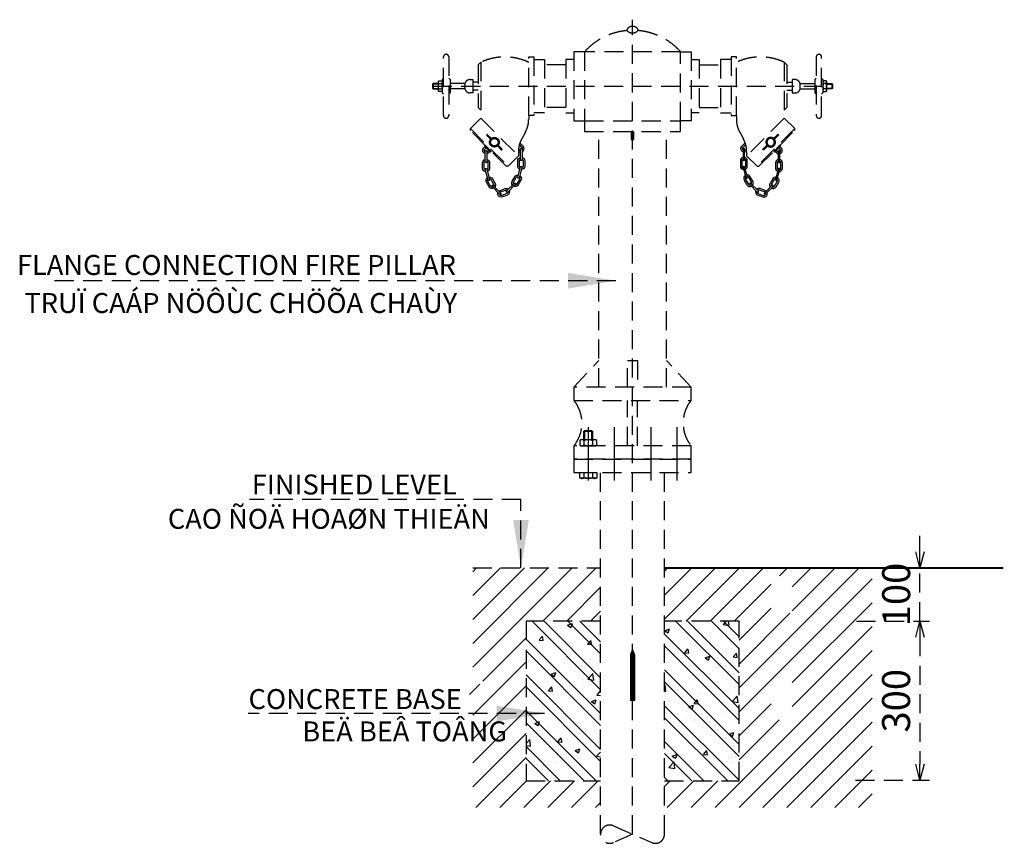
# Model space of a CAD drawing. Units: millimetres. Extents: x -65979 to 563533, y -720976 to -316128.
# Drawn here: x 221923 to 234248, y -597614 to -587303 of the extents above; entities that cross this region are included whole.
import ezdxf
from ezdxf.enums import TextEntityAlignment as Align

# ---------------------------------------------------------------- set-up
doc = ezdxf.new("R2010")
doc.units = ezdxf.units.MM
doc.header["$LTSCALE"] = 75
doc.linetypes.add('CENTER2', pattern=[28.575, 19.05, -3.175, 3.175, -3.175])
doc.linetypes.add('HIDDEN2', pattern=[4.7625, 3.175, -1.5875])
doc.layers.get('0').update_dxf_attribs({"linetype": 'HIDDEN2'})
doc.layers.add('NUOC', color=4, linetype='Continuous')
doc.styles.add('SO K-THUOC', font='vhelven.ttf', dxfattribs={"width": 0.8})
doc.styles.add('VNI', font='vn_vni.shx', dxfattribs={"width": 0.8})
doc.styles.add('VNI-HEL', font='vhelvcn.ttf')
doc.dimstyles.new('1-400', dxfattribs={"dimscale": 400, "dimtxt": 2, "dimasz": 1.5, "dimexe": 1.5, "dimexo": 2, "dimgap": 0.8, "dimtad": 1, "dimdec": 0, "dimzin": 0, "dimdsep": 46, "dimtxsty": 'SO K-THUOC', "dimblk": 'OBLIQUE', "dimcen": 1.5, "dimdle": 1.5, "dimclrd": 256, "dimclre": 256, "dimclrt": 2, "dimadec": 0, "dimazin": 0, "dimtfac": 1, "dimtdec": 0, "dimtix": 1, "dimtmove": 2, "dimatfit": 3, "dimfxl": 1, "dimtolj": 1, "dimtzin": 0, "dimarcsym": 0})
doc.dimstyles.new('D100', dxfattribs={"dimscale": 0, "dimtxt": 350, "dimasz": 200, "dimexe": 120, "dimexo": 120, "dimgap": 120, "dimtad": 1, "dimdec": 0, "dimzin": 9, "dimdsep": 46, "dimtxsty": 'VNI', "dimblk": 'OPEN30', "dimcen": 0, "dimdle": 120, "dimclrd": 125, "dimclre": 125, "dimclrt": 3, "dimadec": 0, "dimazin": 0, "dimtfac": 1, "dimtdec": 0, "dimtix": 1, "dimtmove": 2, "dimatfit": 3, "dimldrblk": 'OPEN30', "dimfxl": 1, "dimtolj": 1, "dimtzin": 9, "dimarcsym": 0})

# ---------------------------------------------------------------- blocks, each defined once
blk = doc.blocks.new('_Open30')
at = {"lineweight": -2}
for p, q in [((-1, 0.268), (0, 0)), ((0, 0), (-1, -0.268)), ((0, 0), (-1, 0))]:
    blk.add_line(p, q, dxfattribs=at)
blk = doc.blocks.new('*D194')
at = {"color": 125, "lineweight": -2}
for p, q in [((232398, -594833), (233312, -594833)), ((233192, -595033), (233192, -596625)), ((232384, -596825), (233312, -596825))]:
    blk.add_line(p, q, dxfattribs=at)
at = {"layer": 'DEFPOINTS', "color": 0}
for p in [(232278, -594833), (232264, -596825), (233192, -596825)]:
    blk.add_point(p, dxfattribs=at)
at = {"color": 125, "lineweight": -2, "xscale": 200, "yscale": 200, "zscale": 200}
for p, rotation in [((233192, -594833), 90), ((233192, -596825), 270)]:
    blk.add_blockref('_Open30', p, dxfattribs=dict(at, rotation=rotation))
at = {"color": 3, "insert": (232893, -595829), "char_height": 350, "attachment_point": 5, "rotation": 90, "style": 'VNI-HEL'}
blk.add_mtext('\\A1;\\fArial|b0|i0|c0|p34;300', dxfattribs=at)
blk = doc.blocks.new('BULON1')
for p, q in [((-0.5, 0), (-0.5, 0.63)), ((0.5, 0), (0.5, 0.63))]:
    blk.add_line(p, q)
blk.add_lwpolyline([(1, 0.63, 0.294945), (0.5, 0.63, 0.147472), (-0.5, 0.63, 0.294945), (-1, 0.63, 0.294945)], format="xyb")
blk.add_lwpolyline([(-1, 0.63), (-0.87, 0.7), (0.87, 0.7), (1, 0.63), (1, 0), (-1, 0)], close=True)
blk = doc.blocks.new('DAIOC1')
for p, q in [((-0.5, 0.6), (-0.5, 0.1)), ((0.5, 0.6), (0.5, 0.1))]:
    blk.add_line(p, q)
for points in [[(1, 0.6, 0.4), (0.5, 0.6, 0.2), (-0.5, 0.6, 0.4), (-1, 0.6), (-1, 0.1), (-0.9, 0), (0.9, 0), (1, 0.1), (1, 0.6), (0.9, 0.7), (-0.9, 0.7), (-1, 0.6)], [(-1, 0.1, 0.4), (-0.5, 0.1, 0.2), (0.5, 0.1, 0.4), (1, 0.1)]]:
    blk.add_lwpolyline(points, format="xyb")
blk = doc.blocks.new('*D195')
at = {"color": 125, "lineweight": -2}
for p, q in [((233192, -593966), (233192, -593766)), ((232391, -594166), (233312, -594166)), ((233192, -594833), (233192, -594166)), ((232398, -594833), (233312, -594833)), ((233192, -595033), (233192, -595233))]:
    blk.add_line(p, q, dxfattribs=at)
at = {"layer": 'DEFPOINTS', "color": 0}
for p in [(232271, -594166), (233192, -594166), (232278, -594833)]:
    blk.add_point(p, dxfattribs=at)
at = {"color": 125, "lineweight": -2, "xscale": 200, "yscale": 200, "zscale": 200}
for p, rotation in [((233192, -594166), 270), ((233192, -594833), 90)]:
    blk.add_blockref('_Open30', p, dxfattribs=dict(at, rotation=rotation))
at = {"color": 3, "insert": (232894, -594499), "char_height": 350, "attachment_point": 5, "rotation": 90, "style": 'VNI-HEL'}
blk.add_mtext('\\A1;\\fArial|b0|i0|c0|p34;100', dxfattribs=at)
blk = doc.blocks.new('X-F')
at = {"linetype": 'Continuous'}
blk.add_lwpolyline([(0, -1.5), (20, -1.5, 0.414214), (21.5, 0), (21.5, 0, 0.414214), (20, 1.5), (0, 1.5, 0.414214), (-1.5, 0), (-1.5, 0, 0.414214)], format="xyb", close=True, dxfattribs=at)
blk = doc.blocks.new('CHOT')
for points in [[(-8.9, 1), (-19, 1, 0.414214), (-20, 0), (-20, 0, 0.414214), (-19, -1), (-8.9, -1)], [(8.9, -1), (19, -1, 0.414214), (20, 0), (20, 0, 0.414214), (19, 1), (8.9, 1)]]:
    blk.add_lwpolyline(points, format="xyb")
blk.add_circle((0, 0), 9)
at = {"color": 8}
blk.add_circle((0, 0), 7, dxfattribs=at)
blk = doc.blocks.new('_OBLIQUE')
at = {"color": 0, "linetype": 'ByBlock'}
blk.add_line((-0.5, -0.5), (0.5, 0.5), dxfattribs=at)

msp = doc.modelspace()

# ---------------------------------------------------------------- hatches: boundary and pattern name
h = msp.add_hatch()
h.set_pattern_fill('ANSI31', color=8, scale=66.666667, style=0)
h.set_pattern_definition([(45, (-15739.1, -752832.78), (-149.67094, 149.67094), [])])
h.paths.add_polyline_path([(227594.2306, -594166.1099), (227594.2306, -595582.7766), (227760.8972, -595582.7766), (227427.5639, -595749.4432), (227594.2306, -595749.4432), (227594.2306, -597166.1099), (229194.2306, -597166.1099), (229194.2306, -596832.7766), (228260.8972, -596832.7766), (228260.8972, -594832.7766), (229194.2306, -594832.7766), (229194.2306, -594166.1099)])
h.paths.add_polyline_path([(230927.5639, -594832.7766), (230927.5639, -596832.7766), (229994.2306, -596832.7766), (229994.2306, -597166.1099), (232594.2306, -597166.1099), (232594.2306, -595749.4432), (232427.5639, -595749.4432), (232760.8972, -595582.7766), (232594.2306, -595582.7766), (232594.2306, -594166.1099), (229994.2306, -594166.1099), (229994.2306, -594832.7766)])
h.paths.add_polyline_path([(231327.5639, -594266.1099), (231594.2306, -594266.1099), (231594.2306, -594732.7766), (231327.5639, -594732.7766)], flags=16)
h.paths.add_polyline_path([(231327.5639, -595599.4432), (231594.2306, -595599.4432), (231594.2306, -596066.1099), (231327.5639, -596066.1099)], flags=16)
h = msp.add_hatch()
h.set_pattern_fill('ANSI32', color=8, scale=33.333333, angle=90, style=0)
h.set_pattern_definition([(135, (-61072.44, -771499.44), (-224.5064, -224.5064), []), (135, (-61072.44, -771349.77), (-224.5064, -224.5064), [])])
h.paths.add_polyline_path([(229194.2306, -594832.7766), (228260.8972, -594832.7766), (228260.8972, -596832.7766), (229194.2306, -596832.7766)])
h.paths.add_polyline_path([(230927.5639, -594832.7766), (229994.2306, -594832.7766), (229994.2306, -596832.7766), (230927.5639, -596832.7766)])
h = msp.add_hatch()
h.set_pattern_fill('AR-CONC', color=256, scale=3.333333, style=0)
h.set_pattern_definition([(50, (-61072.44, -771499.44), (607.2822, -53.1303), [63.5, -698.5]), (355, (-61072.44, -771499.44), (-117.4761, 636.8555), [50.8, -558.8]), (100.451, (-61021.83, -771503.9), (489.8083, 583.7223), [53.9667, -593.6333]), (46.1842, (-61072.4, -771330.1), (903.5968, -140.1411), [95.25, -1047.75]), (96.6356, (-60997.1, -771341.8), (791.3474, 824.7519), [80.95, -890.45]), (351.184, (-61072.4, -771330.1), (791.3487, 824.7504), [76.2, -838.2]), (21, (-60987.77, -771372.44), (505.3829, -340.88506), [63.5, -698.5]), (326, (-60987.8, -771372.44), (206.0068, 613.9599), [50.8, -558.8]), (71.4514, (-60945.65, -771400.85), (711.3883, 273.0762), [53.9667, -593.6333]), (37.5, (-61072.44, -771499.44), (10.29534, 281.85013), [0, -552.02667, 0, -567.26667, 0, -560.91667]), (7.5, (-61072.44, -771499.44), (222.7322, 333.93525), [0, -323.42667, 0, -539.32667, 0, -213.78333]), (327.5, (-61261.24, -771499.44), (451.96865, -19.09581), [0, -211.66667, 0, -660.4, 0, -876.3]), (317.5, (-61345.9, -771499.44), (493.76394, 84.75497), [0, -275.16667, 0, -438.57333, 0, -622.3])])
h.paths.add_polyline_path([(228260.8972, -596832.7766), (229194.2306, -596832.7766), (229194.2306, -594832.7766), (228260.8972, -594832.7766)])
h.paths.add_polyline_path([(230927.5639, -594832.7766), (229994.2306, -594832.7766), (229994.2306, -596832.7766), (230927.5639, -596832.7766)])

# ---------------------------------------------------------------- linework, layer by layer
for p, q in [((229594.2306, -597499.4432), (229594.2306, -587303.1681)), ((227097.5639, -588103.3768), (227097.5639, -588170.0434)), ((232090.8972, -588103.3768), (232090.8972, -588170.0434)), ((229170.8972, -591903.1681), (229170.8972, -588704.2434)), ((230017.5639, -591903.1681), (230017.5639, -588704.2434)), ((228986.5695, -592455.1681), (229093.2362, -592455.1681)), ((229194.2306, -597499.4432), (229194.2306, -592969.8348)), ((229994.2306, -597499.4432), (229994.2306, -592969.8348))]:
    msp.add_line(p, q)
at = {"color": 8}
for p, q in [((227157.5639, -588110.0434), (227090.8972, -588110.0434)), ((232030.8972, -588110.0434), (232097.5639, -588110.0434)), ((227090.8972, -588163.3768), (227157.5639, -588163.3768)), ((232097.5639, -588163.3768), (232030.8972, -588163.3768)), ((228997.2362, -592551.1681), (228997.2362, -592444.5015)), ((229082.5695, -592444.5015), (229082.5695, -592551.1681))]:
    msp.add_line(p, q, dxfattribs=at)
for points in [[(228994.2306, -587704.2434, -0.1911688098), (229527.5639, -587439.2991)], [(229527.5639, -587439.2991), (229527.5639, -587419.8348, -0.5), (229660.8972, -587419.8348), (229660.8972, -587439.2189)], [(229660.8972, -587439.2189, -0.1910161516), (230194.2306, -587703.1681)], [(227694.2306, -587836.5015, -0.2222222222), (228294.2306, -587836.5015)], [(231494.2306, -587836.5015, 0.2222222222), (230894.2306, -587836.5015)], [(228294.2306, -588503.1681), (228294.2306, -588550.7293, -0.1265962126), (228252.8306, -588711.6207), (228207.0351, -588794.7156, 0.1265962126), (228165.6351, -588955.6069), (228165.6351, -589007.906)], [(230894.2306, -588503.1681), (230894.2306, -588550.7293, 0.1265962126), (230935.6305, -588711.6207), (230981.4261, -588794.7156, -0.1265962126), (231022.8261, -588955.6069), (231022.8261, -589007.906)], [(228860.8972, -592636.5015, 0.3540301278), (228860.8972, -592069.8348)], [(230327.5639, -592636.5015, -0.3540301278), (230327.5639, -592069.8348)]]:
    msp.add_lwpolyline(points, format="xyb")
msp.add_lwpolyline([(229527.5639, -587439.2991, 0.4586364635), (229660.8972, -587439.2189)], format="xyb", dxfattribs=at)
for points in [[(227260.8972, -588536.5015), (227260.8972, -588536.5015, -0.4142135624), (227227.5639, -588503.1681), (227227.5639, -587769.8348, -0.4142135624), (227260.8972, -587736.5015), (227260.8972, -587736.5015, -0.4142135624), (227294.2306, -587769.8348), (227294.2306, -588503.1681, -0.4142135624)], [(231927.5639, -588536.5015), (231927.5639, -588536.5015, 0.4142135624), (231960.8972, -588503.1681), (231960.8972, -587769.8348, 0.4142135624), (231927.5639, -587736.5015), (231927.5639, -587736.5015, 0.4142135624), (231894.2306, -587769.8348), (231894.2306, -588503.1681, 0.4142135624)], [(227594.2306, -588219.8348), (227560.8972, -588219.8348, -0.4142135624), (227494.2306, -588153.1681), (227494.2306, -588119.8348, -0.4142135624), (227560.8972, -588053.1681), (227594.2306, -588053.1681)], [(231594.2306, -588219.8348), (231627.5639, -588219.8348, 0.4142135624), (231694.2306, -588153.1681), (231694.2306, -588119.8348, 0.4142135624), (231627.5639, -588053.1681), (231594.2306, -588053.1681)]]:
    msp.add_lwpolyline(points, format="xyb", close=True)
for points in [[(228994.2306, -587704.2434), (228860.8972, -587704.2434), (228860.8972, -588569.8348), (228994.2306, -588569.8348)], [(230194.2306, -587704.2434), (230327.5639, -587704.2434), (230327.5639, -588569.8348), (230194.2306, -588569.8348)], [(227694.2306, -587836.5015), (227660.8972, -587869.8348), (227660.8972, -588403.1681), (227694.2306, -588436.5015)], [(227694.2306, -587836.5015), (227694.2306, -588536.5015)], [(228360.8972, -587803.1681), (228494.2306, -587803.1681), (228494.2306, -588469.8348), (228360.8972, -588469.8348)], [(228860.8972, -587803.1681), (228760.8972, -587803.1681), (228760.8972, -588469.8348), (228860.8972, -588469.8348)], [(230327.5639, -587803.1681), (230427.5639, -587803.1681), (230427.5639, -588469.8348), (230327.5639, -588469.8348)], [(230827.5639, -587803.1681), (230694.2306, -587803.1681), (230694.2306, -588469.8348), (230827.5639, -588469.8348)], [(231494.2306, -587836.5015), (231527.5639, -587869.8348), (231527.5639, -588403.1681), (231494.2306, -588436.5015)], [(231494.2306, -587836.5015), (231494.2306, -588536.5015)], [(228760.8972, -587869.8348), (228494.2306, -587869.8348)], [(230427.5639, -587869.8348), (230694.2306, -587869.8348)], [(227157.5639, -588103.3768), (227097.5639, -588103.3768), (227090.8972, -588110.0434), (227090.8972, -588163.3768), (227097.5639, -588170.0434), (227157.5639, -588170.0434)], [(227227.5639, -588036.5015), (227210.8972, -588053.1681), (227210.8972, -588219.8348), (227227.5639, -588236.5015)], [(227294.2306, -588036.5015), (227310.8972, -588053.1681), (227310.8972, -588219.8348), (227294.2306, -588236.5015)], [(227494.2306, -588103.1681), (227310.8972, -588103.1681)], [(227660.8972, -588086.5015), (227594.2306, -588086.5015)], [(231527.5639, -588086.5015), (231594.2306, -588086.5015)], [(231694.2306, -588103.1681), (231877.5639, -588103.1681)], [(231894.2306, -588036.5015), (231877.5639, -588053.1681), (231877.5639, -588219.8348), (231894.2306, -588236.5015)], [(231960.8972, -588036.5015), (231977.5639, -588053.1681), (231977.5639, -588219.8348), (231960.8972, -588236.5015)], [(232030.8972, -588103.3768), (232090.8972, -588103.3768), (232097.5639, -588110.0434), (232097.5639, -588163.3768), (232090.8972, -588170.0434), (232030.8972, -588170.0434)], [(227094.2306, -588136.5015), (232094.2306, -588136.5015)], [(227494.2306, -588169.8348), (227310.8972, -588169.8348)], [(227660.8972, -588186.5015), (227594.2306, -588186.5015)], [(231527.5639, -588186.5015), (231594.2306, -588186.5015)], [(231694.2306, -588169.8348), (231877.5639, -588169.8348)], [(228760.8972, -588403.1681), (228494.2306, -588403.1681)], [(230427.5639, -588403.1681), (230694.2306, -588403.1681)], [(227564.5943, -588666.1377), (227694.2306, -588536.5015), (228165.6351, -589007.906), (228035.9989, -589137.5422)], [(228994.2306, -588570.9101), (228994.2306, -588704.2434), (230194.2306, -588704.2434), (230194.2306, -588570.9101)], [(231623.8668, -588666.1377), (231494.2306, -588536.5015), (231022.8261, -589007.906), (231152.4623, -589137.5422)], [(229577.5639, -588704.2434), (229577.5639, -588803.1681), (229610.8972, -588803.1681), (229610.8972, -588704.2434)], [(228860.8972, -591903.1681), (229170.8972, -591569.8348)], [(229530.8972, -591903.1681), (229530.8972, -591569.8348), (229657.5639, -591569.8348), (229657.5639, -591903.1681)], [(230327.5639, -591903.1681), (230017.5639, -591569.8348)], [(229530.8972, -592636.5015), (229530.8972, -592069.8348)], [(229657.5639, -592636.5015), (229657.5639, -592069.8348)], [(228986.5695, -592551.1681), (228986.5695, -592455.1681), (228997.2362, -592444.5015), (229082.5695, -592444.5015), (229093.2362, -592455.1681), (229093.2362, -592551.1681)], [(227594.2306, -594166.1099), (229194.2306, -594166.1099)], [(229194.2306, -594832.7766), (228260.8972, -594832.7766), (228260.8972, -596832.7766), (229194.2306, -596832.7766)], [(229994.2306, -596832.7766), (230927.5639, -596832.7766), (230927.5639, -594832.7766), (229994.2306, -594832.7766)]]:
    msp.add_lwpolyline(points)
for points in [[(228994.2306, -588570.9101), (230194.2306, -588570.9101), (230194.2306, -587704.2434), (228994.2306, -587704.2434)], [(228360.8972, -588503.1681), (228294.2306, -588503.1681), (228294.2306, -587769.8348), (228360.8972, -587769.8348)], [(230827.5639, -588503.1681), (230894.2306, -588503.1681), (230894.2306, -587769.8348), (230827.5639, -587769.8348)], [(228035.9989, -589137.5422), (228012.4286, -589137.5422), (227564.5943, -588689.7079), (227564.5943, -588666.1377)], [(231152.4623, -589137.5422), (231176.0325, -589137.5422), (231623.8668, -588689.7079), (231623.8668, -588666.1377)], [(227741.371, -588885.3408), (227816.7958, -588960.7655), (227826.2238, -588951.3374), (227750.7991, -588875.9127)], [(231447.0901, -588885.3408), (231371.6654, -588960.7655), (231362.2373, -588951.3374), (231437.662, -588875.9127)], [(228860.8972, -592069.8348), (230327.5639, -592069.8348), (230327.5639, -591903.1681), (228860.8972, -591903.1681)], [(228860.8972, -592803.1681), (230327.5639, -592803.1681), (230327.5639, -592636.5015), (228860.8972, -592636.5015)], [(228860.8972, -592969.8348), (230327.5639, -592969.8348), (230327.5639, -592803.1681), (228860.8972, -592803.1681)]]:
    msp.add_lwpolyline(points, close=True)
at = {"linetype": 'Continuous'}
for points, format in [([(228210.8972, -588956.5015, 0.0979633475), (228224.8719, -588947.1427, 0.4142135624), (228224.8719, -588885.8602), (228184.3886, -588845.3769)], "xyb"), ([(230977.5639, -588956.5015, -0.0979633475), (230963.5893, -588947.1427, -0.4142135624), (230963.5893, -588885.8602), (231004.0725, -588845.3769)], "xyb"), ([(227751.371, -588981.4097, -0.1316664032), (227731.9429, -588970.1936, -0.4142135624), (227731.9429, -588908.911), (227748.4421, -588892.4119)], "xyb"), ([(227751.371, -588960.0147, -0.0711442467), (227746.0851, -588956.0515, -0.4142135624), (227746.0851, -588923.0532), (227762.5842, -588906.554)], "xyb"), ([(227795.5826, -588939.5523), (227779.0834, -588956.0515, -0.1001578291), (227771.371, -588961.168)], "xyb"), ([(227809.7247, -588953.6945), (227793.2255, -588970.1936, -0.146333799), (227771.371, -588981.9854)], "xyb"), ([(228165.6983, -588949.1157, 0.1618260782), (228190.8972, -588959.7064)], "xyb"), ([(228167.2785, -588922.5477), (228177.7314, -588933.0006, 0.161905504), (228190.8972, -588939.5955)], "xyb"), ([(228210.8972, -588932.8314, 0.4112277973), (228210.7297, -588900.0023), (228177.6492, -588866.9217)], "xyb"), ([(230977.5639, -588932.8314, -0.4112277973), (230977.7314, -588900.0023), (231010.812, -588866.9217)], "xyb"), ([(231021.1826, -588922.5477), (231010.7297, -588933.0006, -0.161905504), (230997.5639, -588939.5955)], "xyb"), ([(231022.7628, -588949.1157, -0.1618260782), (230997.5639, -588959.7064)], "xyb"), ([(231378.7365, -588953.6945), (231395.2356, -588970.1936, 0.146333799), (231417.0901, -588981.9854)], "xyb"), ([(231392.8786, -588939.5523), (231409.3778, -588956.0515, 0.1001578291), (231417.0901, -588961.168)], "xyb"), ([(231437.0901, -588960.0147, 0.0711442467), (231442.3761, -588956.0515, 0.4142135624), (231442.3761, -588923.0532), (231425.8769, -588906.554)], "xyb"), ([(231437.0901, -588981.4097, 0.1316664032), (231456.5182, -588970.1936, 0.4142135624), (231456.5182, -588908.911), (231440.0191, -588892.4119)], "xyb"), ([(227759.0399, -589205.9649, -0.398536312), (227718.0377, -589162.6943), (227718.0377, -589096.0277, -0.3475404856), (227751.371, -589053.864)], "xyb"), ([(227753.3131, -589184.5922, -0.3143276287), (227738.0377, -589162.6943), (227738.0377, -589096.0277, -0.2896898633), (227751.371, -589074.9458)], "xyb"), ([(227771.371, -589053.864, -0.3475404856), (227804.7044, -589096.0277), (227804.7044, -589162.6943, -0.2976732001), (227778.7836, -589202.3753)], "xyb"), ([(227771.371, -589074.9458, -0.2896898633), (227784.7044, -589096.0277), (227784.7044, -589162.6943, -0.2618765186), (227773.4933, -589182.6316)], "xyb"), ([(228183.4847, -589176.1824, -0.2976732001), (228157.5639, -589136.5015), (228157.5639, -589069.8348, -0.3475404856), (228190.8972, -589027.6711)], "xyb"), ([(228188.775, -589156.4387, -0.2618765186), (228177.5639, -589136.5015), (228177.5639, -589069.8348, -0.2896898633), (228190.8972, -589048.7529)], "xyb"), ([(228210.8972, -589027.6711, -0.3475404856), (228244.2306, -589069.8348), (228244.2306, -589136.5015, -0.398536312), (228203.2283, -589179.772)], "xyb"), ([(228210.8972, -589048.7529, -0.2896898633), (228224.2306, -589069.8348), (228224.2306, -589136.5015, -0.3143276287), (228208.9552, -589158.3993)], "xyb"), ([(230977.5639, -589027.6711, 0.3475404856), (230944.2306, -589069.8348), (230944.2306, -589136.5015, 0.398536312), (230985.2328, -589179.772)], "xyb"), ([(230977.5639, -589048.7529, 0.2896898633), (230964.2306, -589069.8348), (230964.2306, -589136.5015, 0.3143276287), (230979.506, -589158.3993)], "xyb"), ([(231004.9765, -589176.1824, 0.2976732001), (231030.8972, -589136.5015), (231030.8972, -589069.8348, 0.3475404856), (230997.5639, -589027.6711)], "xyb"), ([(230999.6862, -589156.4387, 0.2618765186), (231010.8972, -589136.5015), (231010.8972, -589069.8348, 0.2896898633), (230997.5639, -589048.7529)], "xyb"), ([(231417.0901, -589053.864, 0.3475404856), (231383.7568, -589096.0277), (231383.7568, -589162.6943, 0.2976732001), (231409.6775, -589202.3753)], "xyb"), ([(231417.0901, -589074.9458, 0.2896898633), (231403.7568, -589096.0277), (231403.7568, -589162.6943, 0.2618765186), (231414.9678, -589182.6316)], "xyb"), ([(231429.4212, -589205.9649, 0.398536312), (231470.4235, -589162.6943), (231470.4235, -589096.0277, 0.3475404856), (231437.0901, -589053.864)], "xyb"), ([(231435.148, -589184.5922, 0.3143276287), (231450.4235, -589162.6943), (231450.4235, -589096.0277, 0.2896898633), (231437.0901, -589074.9458)], "xyb"), ([(227855.4967, -589412.7388, -0.398536312), (227798.3525, -589395.7665), (227765.0191, -589338.0315, -0.398536312), (227778.8928, -589280.0569)], "xyb"), ([(227839.8508, -589397.0928, -0.3143276287), (227815.673, -589385.7665), (227782.3396, -589328.0315, -0.3143276287), (227784.6196, -589301.4297)], "xyb"), ([(227797.7862, -589273.2938, -0.2976732001), (227840.0747, -589294.6981), (227873.408, -589352.4331, -0.2976732001), (227870.8005, -589399.7582)], "xyb"), ([(227803.0765, -589293.0375, -0.2618765186), (227822.7542, -589304.6981), (227856.0875, -589362.4331, -0.2618765186), (227856.3471, -589385.3049)], "xyb"), ([(228091.4678, -589373.5654, -0.2976732001), (228088.8603, -589326.2403), (228122.1936, -589268.5052, -0.2976732001), (228164.4821, -589247.1009)], "xyb"), ([(228105.9212, -589359.112, -0.2618765186), (228106.1808, -589336.2403), (228139.5141, -589278.5052, -0.2618765186), (228159.1918, -589266.8446)], "xyb"), ([(228183.3755, -589253.864, -0.398536312), (228197.2491, -589311.8386), (228163.9158, -589369.5736, -0.398536312), (228106.7715, -589386.5459)], "xyb"), ([(228177.6486, -589275.2368, -0.3143276287), (228179.9286, -589301.8386), (228146.5953, -589359.5736, -0.3143276287), (228122.4175, -589370.9)], "xyb"), ([(231005.0857, -589253.864, 0.398536312), (230991.212, -589311.8386), (231024.5454, -589369.5736, 0.398536312), (231081.6896, -589386.5459)], "xyb"), ([(231010.8125, -589275.2368, 0.3143276287), (231008.5325, -589301.8386), (231041.8659, -589359.5736, 0.3143276287), (231066.0437, -589370.9)], "xyb"), ([(231096.9934, -589373.5654, 0.2976732001), (231099.6009, -589326.2403), (231066.2676, -589268.5052, 0.2976732001), (231023.979, -589247.1009)], "xyb"), ([(231082.54, -589359.112, 0.2618765186), (231082.2804, -589336.2403), (231048.947, -589278.5052, 0.2618765186), (231029.2694, -589266.8446)], "xyb"), ([(231390.675, -589273.2938, 0.2976732001), (231348.3865, -589294.6981), (231315.0532, -589352.4331, 0.2976732001), (231317.6607, -589399.7582)], "xyb"), ([(231385.3847, -589293.0375, 0.2618765186), (231365.707, -589304.6981), (231332.3737, -589362.4331, 0.2618765186), (231332.1141, -589385.3049)], "xyb"), ([(231332.9644, -589412.7388, 0.398536312), (231390.1087, -589395.7665), (231423.442, -589338.0315, 0.398536312), (231409.5683, -589280.0569)], "xyb"), ([(231348.6104, -589397.0928, 0.3143276287), (231372.7882, -589385.7665), (231406.1215, -589328.0315, 0.3143276287), (231403.8415, -589301.4297)], "xyb"), ([(228052.5441, -589440.7733, -0.0168017707), (228053.6312, -589443.4742, -0.4142135624), (228027.7321, -589499.0151), (227965.0859, -589521.8165, -0.4142135624), (227909.545, -589495.9173, -0.1739487754), (227909.41, -589466.652)], "xyb"), ([(227920.5749, -589449.5327, -0.1017879119), (227935.4442, -589440.3764), (227998.0904, -589417.5751, -0.2642983509), (228040.3101, -589424.7231)], "xyb"), ([(228036.2141, -589457.1033, -0.3294009059), (228020.8917, -589480.2213), (227958.2455, -589503.0226, -0.4142135624), (227928.3389, -589489.0769, -0.0516865238), (227927.1682, -589484.4103)], "xyb"), ([(227934.7293, -589463.6871, -0.0951664111), (227942.2846, -589459.1703), (228004.9308, -589436.3689, -0.2410843274), (228026.0325, -589439.0006)], "xyb"), ([(231135.917, -589440.7733, 0.0168017707), (231134.8299, -589443.4742, 0.4142135624), (231160.7291, -589499.0151), (231223.3752, -589521.8165, 0.4142135624), (231278.9161, -589495.9173, 0.1739487754), (231279.0512, -589466.652)], "xyb"), ([(231267.8863, -589449.5327, 0.1017879119), (231253.017, -589440.3764), (231190.3708, -589417.5751, 0.2642983509), (231148.1511, -589424.7231)], "xyb"), ([(231152.247, -589457.1033, 0.3294009059), (231167.5695, -589480.2213), (231230.2156, -589503.0226, 0.4142135624), (231260.1223, -589489.0769, 0.0516865238), (231261.2929, -589484.4103)], "xyb"), ([(231253.7318, -589463.6871, 0.0951664111), (231246.1766, -589459.1703), (231183.5304, -589436.3689, 0.2410843274), (231162.4286, -589439.0006)], "xyb"), ([(229594.2306, -595832.7766, 66.6667, 66.6667, 0), (229594.2306, -595499.4432, 266.6667, 0, 0), (229594.2306, -595166.1099, 0, 0, 0)], "xyseb")]:
    msp.add_lwpolyline(points, format=format, dxfattribs=at)
at = {"color": 8, "linetype": 'CENTER2'}
for points in [[(229039.9029, -592403.1681), (229039.9029, -593069.8348)], [(229364.6205, -592403.1681), (229364.6205, -593069.8348)], [(229823.8406, -592403.1681), (229823.8406, -593069.8348)], [(230148.5583, -592403.1681), (230148.5583, -593069.8348)]]:
    msp.add_lwpolyline(points, dxfattribs=at)
at = {"color": 4, "const_width": 26.6667}
msp.add_lwpolyline([(229993.6888, -594166.1099), (234234.3897, -594166.1099)], dxfattribs=at)
at = {"color": 7}
msp.add_lwpolyline([(229594.2306, -597499.4432), (229354.2306, -597604.1878, -1.5275252317), (229354.2306, -597394.6986), (229834.2306, -597604.1878, 0.5405749386), (229994.2306, -597499.4432)], format="xyb", dxfattribs=at)

# ---------------------------------------------------------------- block references
for name, p, xscale, yscale, zscale, rotation in [('DAIOC1', (227210.8972, -588136.5015), -66.66666666651145, 66.66666666651145, 66.66666666666666, 90), ('DAIOC1', (231977.5639, -588136.5015), 66.66666666651145, 66.66666666651145, 66.66666666666666, 270), ('CHOT', (227865.1147, -588837.0218), 6.666666665031721, 6.666666666511446, 6.666666666666666, 314.9999999996463), ('CHOT', (231323.3464, -588837.0218), -6.666666665031721, 6.666666666511446, 6.666666666666666, 45.00000000035372), ('X-F', (227761.371, -588949.361), -6.666666666511446, 6.666666666511446, 6.666666666666666, 90), ('X-F', (228200.8972, -588923.1681), -6.666666666511446, 6.666666666511446, 6.666666666666666, 90), ('X-F', (230987.5639, -588923.1681), 6.666666666511446, 6.666666666511446, 6.666666666666666, 270), ('X-F', (231427.0901, -588949.361), 6.666666666511446, 6.666666666511446, 6.666666666666666, 270), ('X-F', (227761.371, -589176.0277), -6.666666665838297, 6.666666666511446, 6.666666666666666, 105.0000000029811), ('X-F', (228200.8972, -589149.8348), -6.666666665838297, 6.666666666511446, 6.666666666666666, 74.99999999701892), ('X-F', (230987.5639, -589149.8348), 6.666666665838297, 6.666666666511446, 6.666666666666666, 285.000000002981), ('X-F', (231427.0901, -589176.0277), 6.666666665838297, 6.666666666511446, 6.666666666666666, 254.9999999970189), ('X-F', (227842.5469, -589385.6468), -6.666666665031721, 6.666666666511446, 6.666666666666666, 134.9999999996463), ('X-F', (228119.7214, -589359.4539), -6.666666665031721, 6.666666666511446, 6.666666666666666, 45.00000000035372), ('X-F', (231068.7398, -589359.4539), 6.666666665031721, 6.666666666511446, 6.666666666666666, 314.9999999996463), ('X-F', (231345.9143, -589385.6468), 6.666666664825926, 6.666666666511446, 6.666666666666666, 224.9999999992925), ('BULON1', (229039.9029, -592969.8348), 106.6666666666279, 106.6666666665114, 106.6666666666666, 180)]:
    msp.add_blockref(name, p, dxfattribs=dict(xscale=xscale, yscale=yscale, zscale=zscale, rotation=rotation))
at = {"xscale": 106.6666666666279, "yscale": 106.6666666665114, "zscale": 106.6666666666666}
msp.add_blockref('DAIOC1', (229039.9029, -592636.5015), dxfattribs=at)

# ---------------------------------------------------------------- texts
at = {"layer": 'NUOC', "color": 7, "style": 'VNI-HEL'}
for s, p in [('FLANGE CONNECTION FIRE PILLAR', (227383.5923, -590373.8349)), ('TRUÏ CAÁP NÖÔÙC CHÖÕA CHAÙY', (227398.6345, -590849.6171))]:
    msp.add_text(s, height=250, dxfattribs=at).set_placement(p, align=Align.MIDDLE_RIGHT)
for s, p in [('FINISHED LEVEL', (226111.9407, -593246.7683)), ('CAO ÑOÄ HOAØN THIEÄN', (225793.1427, -593676.6538))]:
    msp.add_text(s, height=250, dxfattribs=at).set_placement(p, align=Align.CENTER)
for s, p in [('CONCRETE BASE', (224787.699, -595808.1148)), ('BEÄ BEÂ TOÂNG', (225460.2834, -596213.0078))]:
    msp.add_text(s, height=250, dxfattribs=at).set_placement(p, align=Align.MIDDLE_LEFT)

# ---------------------------------------------------------------- dimensions: what is measured, and where the dimension line sits
at = {"color": 4}
for base, p2, text, picture, middle in [((233192.2752, -594166.1099), (232270.7078, -594166.1099), '\\fArial|b0|i0|c0|p34;100', '*D195', (232893.5747, -594499.4432)), ((233192.2865, -596825.4667), (232264.1979, -596825.4667), '\\fArial|b0|i0|c0|p34;300', '*D194', (232893.4665, -595829.1217))]:
    dim = msp.add_linear_dim(base=base, p1=(232277.5312, -594832.7766), p2=p2, angle=90, text=text, dimstyle='D100', override={"dimscale": 1, "dimtxsty": 'VNI-HEL'}, dxfattribs=at)
    dim.commit()
    dim.dimension.update_dxf_attribs({"geometry": picture, "text_midpoint": middle})

# ---------------------------------------------------------------- leaders
for points, override in [([(229385.7485, -590571.0987), (222352.5951, -590571.0987)], {"dimtad": 0, "dimtxsty": 'VNI-HEL'}), ([(228198.022, -594166.1099), (228198.022, -593308.5821), (224798.1163, -593308.5821)], {"dimtad": 0, "dimtxsty": 'VNI-HEL'}), ([(228493.0577, -595989.5928), (224785.0221, -595989.5928)], {"dimgap": 0.8, "dimtad": 0, "dimtxsty": 'VNI-HEL'})]:
    msp.add_leader(points, dimstyle='1-400', override=override)

doc.saveas('drawing.dxf')
